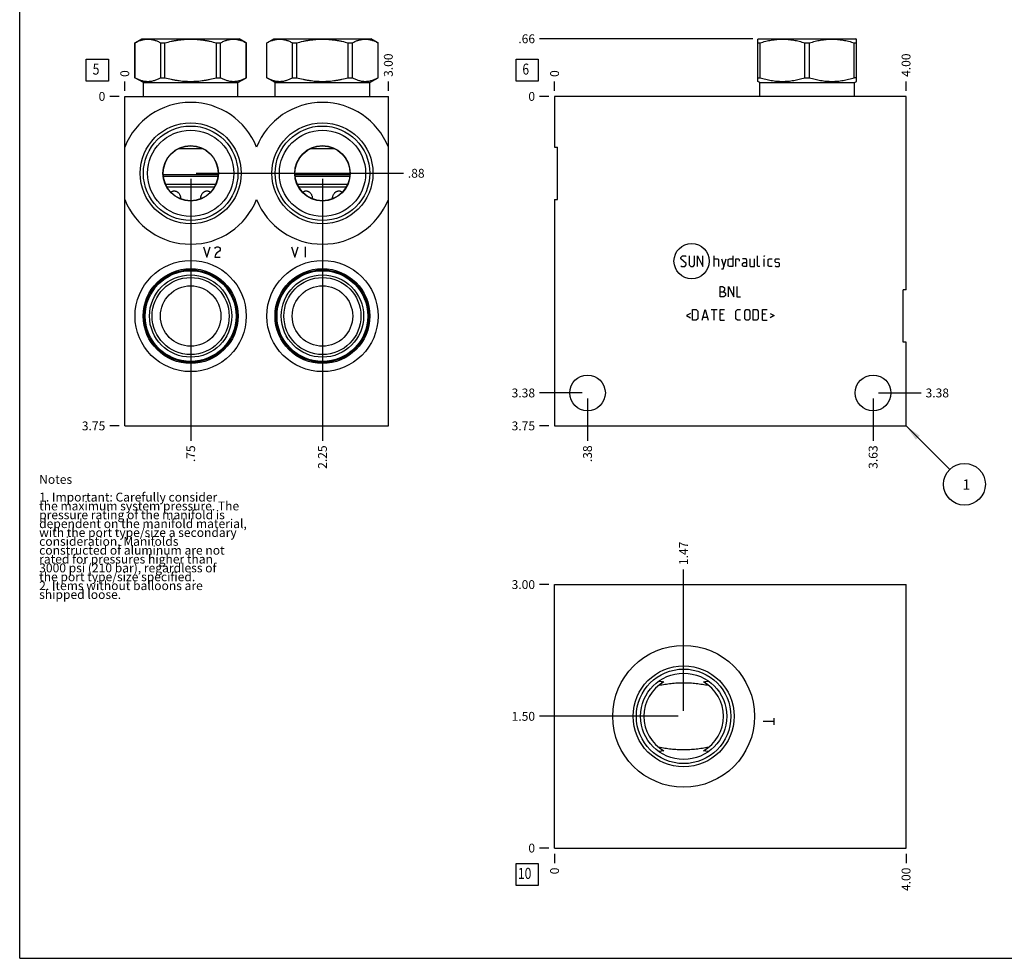
# Model space of a CAD drawing. Units: inches. Extents: x 0.3 to 21.7, y 0.3 to 16.7.
# Drawn here: x 0.3 to 11.4, y 0.3 to 10.9 of the extents above; entities that cross this region are included whole.
import ezdxf

# ---------------------------------------------------------------- set-up
doc = ezdxf.new("R2010")
doc.units = ezdxf.units.IN
doc.header["$LTSCALE"] = 1.21
doc.header["$MEASUREMENT"] = 0
doc.layers.get('0').update_dxf_attribs({"linetype": 'CONTINUOUS'})
doc.styles.get("Standard").update_dxf_attribs({"font": 'txt', "width": 0.8})
doc.dimstyles.new('DIMSTYLE_1', dxfattribs={"dimtxt": 0.1, "dimasz": 0.1875, "dimexe": 0.125, "dimexo": 0.0625, "dimgap": 0.025, "dimtad": 0, "dimtih": 1, "dimtoh": 1, "dimlfac": 1.007899, "dimzin": 4, "dimdsep": 46, "dimtxsty": 'STANDARD', "dimblk": '_FILLED', "dimblk1": '_FILLED', "dimblk2": '_FILLED', "dimcen": 0.09, "dimadec": 0, "dimazin": 0, "dimtfac": 1, "dimtofl": 0, "dimtmove": 0, "dimatfit": 3, "dimldrblk": '_FILLED', "dimfxl": 1, "dimtolj": 1, "dimtzin": 4, "dimarcsym": 0})
doc.dimstyles.new('DIMSTYLE_2', dxfattribs={"dimtxt": 0.1, "dimasz": 0.1875, "dimexe": 0.125, "dimexo": 0.0625, "dimgap": 0.025, "dimtad": 0, "dimtih": 1, "dimtoh": 1, "dimdec": 0, "dimlfac": 1.007899, "dimzin": 4, "dimdsep": 46, "dimtxsty": 'STANDARD', "dimblk": '_FILLED', "dimblk1": '_FILLED', "dimblk2": '_FILLED', "dimcen": 0.09, "dimadec": 0, "dimazin": 0, "dimtfac": 1, "dimtdec": 0, "dimtofl": 0, "dimtmove": 0, "dimatfit": 3, "dimldrblk": '_FILLED', "dimfxl": 1, "dimtolj": 1, "dimtzin": 4, "dimarcsym": 0})
doc.dimstyles.get("Standard").update_dxf_attribs({"dimtxt": 0.1, "dimasz": 0.1875, "dimexe": 0.125, "dimexo": 0.0625, "dimgap": 0.09, "dimtad": 0, "dimtih": 1, "dimtoh": 1, "dimdec": 3, "dimzin": 4, "dimdsep": 46, "dimtxsty": 'STANDARD', "dimblk": '_FILLED', "dimblk1": '_FILLED', "dimblk2": '_FILLED', "dimcen": 0.09, "dimadec": 0, "dimazin": 0, "dimtp": 0.001, "dimtm": 0.001, "dimtfac": 1, "dimtdec": 3, "dimtofl": 0, "dimtmove": 0, "dimatfit": 3, "dimldrblk": '_FILLED', "dimfxl": 1, "dimtolj": 1, "dimtzin": 4, "dimarcsym": 0})

# ---------------------------------------------------------------- blocks, each defined once
blk = doc.blocks.new('*D0')
at = {"color": 2, "linetype": 'CONTINUOUS'}
blk.add_line((10.31, 10.097), (10.31, 10.205), dxfattribs=at)
at = {"color": 2, "linetype": 'CONTINUOUS', "insert": (10.26, 10.255), "char_height": 0.1, "width": 0.32, "attachment_point": 1, "rotation": 90, "line_spacing_factor": 0.9}
blk.add_mtext('4.00', dxfattribs=at)
blk = doc.blocks.new('_FILLED')
at = {"color": 0, "linetype": 'BYBLOCK'}
blk.add_solid([(0, 0), (-1, 0.167), (-1, -0.167)], dxfattribs=at)
blk = doc.blocks.new('*D1')
at = {"color": 2, "linetype": 'CONTINUOUS'}
blk.add_line((6.341, 10.097), (6.341, 10.205), dxfattribs=at)
at = {"color": 2, "linetype": 'CONTINUOUS', "insert": (6.291, 10.255), "char_height": 0.1, "width": 0.08, "attachment_point": 1, "rotation": 90, "line_spacing_factor": 0.9}
blk.add_mtext('0', dxfattribs=at)
blk = doc.blocks.new('*D2')
at = {"color": 2, "linetype": 'CONTINUOUS'}
blk.add_line((6.278, 6.314), (6.171, 6.314), dxfattribs=at)
at = {"color": 2, "linetype": 'CONTINUOUS', "insert": (6.121, 6.364), "char_height": 0.1, "width": 0.32, "attachment_point": 3, "line_spacing_factor": 0.9}
blk.add_mtext('3.75', dxfattribs=at)
blk = doc.blocks.new('*D3')
at = {"color": 2, "linetype": 'CONTINUOUS'}
blk.add_line((6.278, 10.035), (6.171, 10.035), dxfattribs=at)
at = {"color": 2, "linetype": 'CONTINUOUS', "insert": (6.121, 10.085), "char_height": 0.1, "width": 0.08, "attachment_point": 3, "line_spacing_factor": 0.9}
blk.add_mtext('0', dxfattribs=at)
blk = doc.blocks.new('*D4')
at = {"color": 2, "linetype": 'CONTINUOUS'}
blk.add_line((6.713, 6.624), (6.713, 6.144), dxfattribs=at)
at = {"color": 2, "linetype": 'CONTINUOUS', "insert": (6.663, 6.094), "char_height": 0.1, "width": 0.24, "attachment_point": 3, "rotation": 90, "line_spacing_factor": 0.9}
blk.add_mtext('.38', dxfattribs=at)
blk = doc.blocks.new('*D5')
at = {"color": 2, "linetype": 'CONTINUOUS'}
blk.add_line((6.651, 6.686), (6.171, 6.686), dxfattribs=at)
at = {"color": 2, "linetype": 'CONTINUOUS', "insert": (6.121, 6.736), "char_height": 0.1, "width": 0.32, "attachment_point": 3, "line_spacing_factor": 0.9}
blk.add_mtext('3.38', dxfattribs=at)
blk = doc.blocks.new('*D6')
at = {"color": 2, "linetype": 'CONTINUOUS'}
blk.add_line((9.938, 6.624), (9.938, 6.144), dxfattribs=at)
at = {"color": 2, "linetype": 'CONTINUOUS', "insert": (9.888, 6.094), "char_height": 0.1, "width": 0.32, "attachment_point": 3, "rotation": 90, "line_spacing_factor": 0.9}
blk.add_mtext('3.63', dxfattribs=at)
blk = doc.blocks.new('*D7')
at = {"color": 2, "linetype": 'CONTINUOUS'}
blk.add_line((10, 6.686), (10.48, 6.686), dxfattribs=at)
at = {"color": 2, "linetype": 'CONTINUOUS', "insert": (10.53, 6.736), "char_height": 0.1, "width": 0.32, "attachment_point": 1, "line_spacing_factor": 0.9}
blk.add_mtext('3.38', dxfattribs=at)
blk = doc.blocks.new('*D20')
at = {"color": 2, "linetype": 'CONTINUOUS'}
blk.add_line((4.464, 10.097), (4.464, 10.205), dxfattribs=at)
at = {"color": 2, "linetype": 'CONTINUOUS', "insert": (4.414, 10.255), "char_height": 0.1, "width": 0.32, "attachment_point": 1, "rotation": 90, "line_spacing_factor": 0.9}
blk.add_mtext('3.00', dxfattribs=at)
blk = doc.blocks.new('*D21')
at = {"color": 2, "linetype": 'CONTINUOUS'}
blk.add_line((1.488, 10.097), (1.488, 10.205), dxfattribs=at)
at = {"color": 2, "linetype": 'CONTINUOUS', "insert": (1.438, 10.255), "char_height": 0.1, "width": 0.08, "attachment_point": 1, "rotation": 90, "line_spacing_factor": 0.9}
blk.add_mtext('0', dxfattribs=at)
blk = doc.blocks.new('*D22')
at = {"color": 2, "linetype": 'CONTINUOUS'}
blk.add_line((1.425, 6.314), (1.318, 6.314), dxfattribs=at)
at = {"color": 2, "linetype": 'CONTINUOUS', "insert": (1.268, 6.364), "char_height": 0.1, "width": 0.32, "attachment_point": 3, "line_spacing_factor": 0.9}
blk.add_mtext('3.75', dxfattribs=at)
blk = doc.blocks.new('*D23')
at = {"color": 2, "linetype": 'CONTINUOUS'}
blk.add_line((1.425, 10.035), (1.318, 10.035), dxfattribs=at)
at = {"color": 2, "linetype": 'CONTINUOUS', "insert": (1.268, 10.085), "char_height": 0.1, "width": 0.08, "attachment_point": 3, "line_spacing_factor": 0.9}
blk.add_mtext('0', dxfattribs=at)
blk = doc.blocks.new('*D24')
at = {"color": 2, "linetype": 'CONTINUOUS'}
blk.add_line((2.232, 9.104), (2.232, 6.144), dxfattribs=at)
at = {"color": 2, "linetype": 'CONTINUOUS', "insert": (2.182, 6.094), "char_height": 0.1, "width": 0.24, "attachment_point": 3, "rotation": 90, "line_spacing_factor": 0.9}
blk.add_mtext('.75', dxfattribs=at)
blk = doc.blocks.new('*D25')
at = {"color": 2, "linetype": 'CONTINUOUS'}
blk.add_line((2.294, 9.167), (4.634, 9.167), dxfattribs=at)
at = {"color": 2, "linetype": 'CONTINUOUS', "insert": (4.684, 9.217), "char_height": 0.1, "width": 0.24, "attachment_point": 1, "line_spacing_factor": 0.9}
blk.add_mtext('.88', dxfattribs=at)
blk = doc.blocks.new('*D26')
at = {"color": 2, "linetype": 'CONTINUOUS'}
blk.add_line((3.72, 9.104), (3.72, 6.144), dxfattribs=at)
at = {"color": 2, "linetype": 'CONTINUOUS', "insert": (3.67, 6.094), "char_height": 0.1, "width": 0.32, "attachment_point": 3, "rotation": 90, "line_spacing_factor": 0.9}
blk.add_mtext('2.25', dxfattribs=at)
blk = doc.blocks.new('*D27')
at = {"color": 2, "linetype": 'CONTINUOUS'}
blk.add_line((3.783, 9.167), (4.634, 9.167), dxfattribs=at)
at = {"color": 2, "linetype": 'CONTINUOUS', "insert": (4.684, 9.217), "char_height": 0.1, "width": 0.24, "attachment_point": 1, "line_spacing_factor": 0.9}
blk.add_mtext('.88', dxfattribs=at)
blk = doc.blocks.new('*D30')
at = {"color": 2, "linetype": 'CONTINUOUS'}
blk.add_line((10.31, 1.483), (10.31, 1.376), dxfattribs=at)
at = {"color": 2, "linetype": 'CONTINUOUS', "insert": (10.26, 1.326), "char_height": 0.1, "width": 0.32, "attachment_point": 3, "rotation": 90, "line_spacing_factor": 0.9}
blk.add_mtext('4.00', dxfattribs=at)
blk = doc.blocks.new('*D31')
at = {"color": 2, "linetype": 'CONTINUOUS'}
blk.add_line((6.341, 1.483), (6.341, 1.376), dxfattribs=at)
at = {"color": 2, "linetype": 'CONTINUOUS', "insert": (6.291, 1.326), "char_height": 0.1, "width": 0.08, "attachment_point": 3, "rotation": 90, "line_spacing_factor": 0.9}
blk.add_mtext('0', dxfattribs=at)
blk = doc.blocks.new('*D32')
at = {"color": 2, "linetype": 'CONTINUOUS'}
blk.add_line((6.278, 4.522), (6.171, 4.522), dxfattribs=at)
at = {"color": 2, "linetype": 'CONTINUOUS', "insert": (6.121, 4.572), "char_height": 0.1, "width": 0.32, "attachment_point": 3, "line_spacing_factor": 0.9}
blk.add_mtext('3.00', dxfattribs=at)
blk = doc.blocks.new('*D33')
at = {"color": 2, "linetype": 'CONTINUOUS'}
blk.add_line((6.278, 1.546), (6.171, 1.546), dxfattribs=at)
at = {"color": 2, "linetype": 'CONTINUOUS', "insert": (6.121, 1.596), "char_height": 0.1, "width": 0.08, "attachment_point": 3, "line_spacing_factor": 0.9}
blk.add_mtext('0', dxfattribs=at)
blk = doc.blocks.new('*D34')
at = {"color": 2, "linetype": 'CONTINUOUS'}
blk.add_line((7.798, 3.097), (7.798, 4.692), dxfattribs=at)
at = {"color": 2, "linetype": 'CONTINUOUS', "insert": (7.748, 4.742), "char_height": 0.1, "width": 0.32, "attachment_point": 1, "rotation": 90, "line_spacing_factor": 0.9}
blk.add_mtext('1.47', dxfattribs=at)
blk = doc.blocks.new('*D35')
at = {"color": 2, "linetype": 'CONTINUOUS'}
blk.add_line((7.736, 3.034), (6.171, 3.034), dxfattribs=at)
at = {"color": 2, "linetype": 'CONTINUOUS', "insert": (6.121, 3.084), "char_height": 0.1, "width": 0.32, "attachment_point": 3, "line_spacing_factor": 0.9}
blk.add_mtext('1.50', dxfattribs=at)
blk = doc.blocks.new('*D36')
at = {"color": 2, "linetype": 'CONTINUOUS'}
blk.add_line((8.58, 10.686), (6.171, 10.686), dxfattribs=at)
at = {"color": 2, "linetype": 'CONTINUOUS', "insert": (6.121, 10.736), "char_height": 0.1, "width": 0.24, "attachment_point": 3, "line_spacing_factor": 0.9}
blk.add_mtext('.66', dxfattribs=at)
blk = doc.blocks.new('SUN_FACENUMBER_BL1', base_point=(6.031, 10.331))
at = {"color": 2, "linetype": 'CONTINUOUS'}
for p, q in [((5.906, 10.456), (6.156, 10.456)), ((5.906, 10.206), (5.906, 10.456)), ((6.156, 10.456), (6.156, 10.206)), ((6.156, 10.206), (5.906, 10.206))]:
    blk.add_line(p, q, dxfattribs=at)
at = {"color": 2, "linetype": 'CONTINUOUS', "width": 0.8}
blk.add_text('6', height=0.125, dxfattribs=at).set_placement((5.978, 10.281))
blk = doc.blocks.new('SUN_NBOMBALLOON_BL2', base_point=(10.97, 5.654))
at = {"color": 2, "linetype": 'CONTINUOUS'}
blk.add_circle((10.97, 5.654), 0.236, dxfattribs=at)
at = {"color": 2, "linetype": 'CONTINUOUS', "insert": (10.948, 5.709), "char_height": 0.115, "width": 0.092, "attachment_point": 1, "line_spacing_factor": 0.9}
blk.add_mtext('1', dxfattribs=at)
blk = doc.blocks.new('SUN_FACENUMBER_BL7', base_point=(1.177, 10.331))
at = {"color": 2, "linetype": 'CONTINUOUS'}
for p, q in [((1.052, 10.456), (1.302, 10.456)), ((1.052, 10.206), (1.052, 10.456)), ((1.302, 10.456), (1.302, 10.206)), ((1.302, 10.206), (1.052, 10.206))]:
    blk.add_line(p, q, dxfattribs=at)
at = {"color": 2, "linetype": 'CONTINUOUS', "width": 0.8}
blk.add_text('5', height=0.125, dxfattribs=at).set_placement((1.125, 10.281))
blk = doc.blocks.new('SUN_FACENUMBER_BL10', base_point=(6.031, 1.248))
at = {"color": 2, "linetype": 'CONTINUOUS'}
for p, q in [((5.906, 1.373), (6.156, 1.373)), ((5.906, 1.123), (5.906, 1.373)), ((6.156, 1.373), (6.156, 1.123)), ((6.156, 1.123), (5.906, 1.123))]:
    blk.add_line(p, q, dxfattribs=at)
at = {"color": 2, "linetype": 'CONTINUOUS', "width": 0.8}
blk.add_text('10', height=0.125, dxfattribs=at).set_placement((5.928, 1.198))

msp = doc.modelspace()

# ---------------------------------------------------------------- linework, layer by layer
at = {"color": 7, "linetype": 'CONTINUOUS'}
for p, q in [((0.3013, 0.3013), (0.3013, 16.6988)), ((1.6028, 10.6405), (1.6812, 10.6857)), ((1.6812, 10.6857), (2.7825, 10.6857)), ((2.8608, 10.6405), (2.7825, 10.6857)), ((3.091, 10.6405), (3.1694, 10.6857)), ((3.1694, 10.6857), (4.2707, 10.6857)), ((4.3491, 10.6405), (4.2707, 10.6857)), ((8.6348, 10.6811), (8.6428, 10.6857)), ((8.6354, 10.2047), (8.6354, 10.6814)), ((8.6428, 10.6857), (9.7441, 10.6857)), ((9.7521, 10.6811), (9.7441, 10.6857)), ((9.7515, 10.2047), (9.7515, 10.6814)), ((1.6028, 10.2456), (1.6028, 10.6405)), ((1.6028, 10.6405), (1.6034, 10.6405)), ((1.6034, 10.2456), (1.6034, 10.6405)), ((1.8936, 10.2456), (1.8936, 10.6405)), ((1.8936, 10.6405), (1.9416, 10.6405)), ((1.9416, 10.2456), (1.9416, 10.6405)), ((2.522, 10.2456), (2.522, 10.6405)), ((2.522, 10.6405), (2.57, 10.6405)), ((2.57, 10.2456), (2.57, 10.6405)), ((2.8602, 10.2456), (2.8602, 10.6405)), ((2.8602, 10.6405), (2.8608, 10.6405)), ((2.8608, 10.2456), (2.8608, 10.6405)), ((3.091, 10.2456), (3.091, 10.6405)), ((3.091, 10.6405), (3.0916, 10.6405)), ((3.0916, 10.2456), (3.0916, 10.6405)), ((3.3819, 10.2456), (3.3819, 10.6405)), ((3.3819, 10.6405), (3.4298, 10.6405)), ((3.4298, 10.2456), (3.4298, 10.6405)), ((4.0103, 10.2456), (4.0103, 10.6405)), ((4.0103, 10.6405), (4.0583, 10.6405)), ((4.0583, 10.2456), (4.0583, 10.6405)), ((4.3485, 10.2456), (4.3485, 10.6405)), ((4.3485, 10.6405), (4.3491, 10.6405)), ((4.3491, 10.2456), (4.3491, 10.6405)), ((8.6354, 10.6405), (8.6631, 10.6405)), ((8.6631, 10.2456), (8.6631, 10.6405)), ((9.1658, 10.2456), (9.1658, 10.6405)), ((9.1658, 10.6405), (9.2211, 10.6405)), ((9.2211, 10.2456), (9.2211, 10.6405)), ((9.7238, 10.2456), (9.7238, 10.6405)), ((9.7238, 10.6405), (9.7515, 10.6405)), ((1.698, 10.1906), (1.6028, 10.2456)), ((1.6028, 10.2456), (1.6034, 10.2456)), ((1.8936, 10.2456), (1.9416, 10.2456)), ((2.522, 10.2456), (2.57, 10.2456)), ((2.7656, 10.1906), (2.8608, 10.2456)), ((2.8602, 10.2456), (2.8608, 10.2456)), ((3.1863, 10.1906), (3.091, 10.2456)), ((3.091, 10.2456), (3.0916, 10.2456)), ((3.3819, 10.2456), (3.4298, 10.2456)), ((4.0103, 10.2456), (4.0583, 10.2456)), ((4.2538, 10.1906), (4.3491, 10.2456)), ((4.3485, 10.2456), (4.3491, 10.2456)), ((8.6354, 10.2456), (8.6631, 10.2456)), ((9.1658, 10.2456), (9.2211, 10.2456)), ((9.7515, 10.2456), (9.7238, 10.2456)), ((1.698, 10.0349), (1.698, 10.1906)), ((1.698, 10.1906), (2.7656, 10.1906)), ((2.7656, 10.0349), (2.7656, 10.1906)), ((3.1863, 10.0349), (3.1863, 10.1906)), ((3.1863, 10.1906), (4.2538, 10.1906)), ((4.2538, 10.0349), (4.2538, 10.1906)), ((8.6597, 10.1906), (8.6348, 10.205)), ((8.6597, 10.0349), (8.6597, 10.1906)), ((8.6597, 10.1906), (9.7272, 10.1906)), ((9.7272, 10.1906), (9.7521, 10.205)), ((9.7272, 10.0349), (9.7272, 10.1906)), ((1.4877, 6.3143), (1.4877, 10.0349)), ((1.4877, 10.0349), (4.4642, 10.0349)), ((4.4642, 6.3143), (4.4642, 10.0349)), ((6.341, 10.0349), (6.341, 9.4623)), ((10.3096, 10.0349), (6.341, 10.0349)), ((10.3096, 7.85), (10.3096, 10.0349)), ((6.341, 9.4623), (6.3727, 9.4623)), ((6.3727, 8.8712), (6.3727, 9.4623)), ((2.0964, 9.4455), (2.3673, 9.4455)), ((3.5846, 9.4455), (3.8555, 9.4455)), ((1.9222, 9.1519), (2.5414, 9.1519)), ((1.9234, 9.136), (2.5402, 9.136)), ((1.9235, 9.135), (2.5401, 9.135)), ((3.4105, 9.1519), (4.0296, 9.1519)), ((3.4117, 9.136), (4.0284, 9.136)), ((3.4118, 9.135), (4.0283, 9.135)), ((1.9472, 9.0437), (2.5164, 9.0437)), ((1.9633, 9.012), (2.5003, 9.012)), ((3.4356, 9.0437), (4.0045, 9.0437)), ((3.4516, 9.012), (3.9886, 9.012)), ((6.341, 8.8712), (6.341, 6.3143)), ((6.341, 8.8712), (6.3727, 8.8712)), ((10.3096, 7.85), (10.2779, 7.85)), ((10.2779, 7.2589), (10.2779, 7.85)), ((10.3096, 7.2589), (10.2779, 7.2589)), ((10.3096, 6.3143), (10.3096, 7.2589)), ((1.4877, 6.3143), (4.4642, 6.3143)), ((6.341, 6.3143), (10.3096, 6.3143)), ((6.341, 1.5459), (6.341, 4.5224)), ((6.341, 4.5224), (10.3096, 4.5224)), ((10.3096, 1.5459), (10.3096, 4.5224)), ((7.5178, 3.3852), (7.5181, 3.3852)), ((7.5188, 3.4324), (7.5191, 3.4324)), ((8.0779, 3.4324), (8.0782, 3.4324)), ((8.0789, 3.3852), (8.0792, 3.3852)), ((7.5181, 2.6831), (7.5178, 2.6832)), ((8.0792, 2.6832), (8.0789, 2.6831)), ((7.5191, 2.636), (7.5188, 2.6359)), ((8.0782, 2.6359), (8.0779, 2.636)), ((6.341, 1.5459), (10.3096, 1.5459)), ((0.3013, 0.3013), (21.6988, 0.3013))]:
    msp.add_line(p, q, dxfattribs=at)
at = {"color": 4, "linetype": 'CONTINUOUS'}
for p, q in [((2.3782, 8.3373), (2.4154, 8.2182)), ((2.4154, 8.2182), (2.4526, 8.3373)), ((2.5047, 8.3174), (2.5121, 8.3274)), ((2.5121, 8.248), (2.5047, 8.2182)), ((2.5121, 8.3274), (2.527, 8.3373)), ((2.527, 8.2678), (2.5121, 8.248)), ((2.527, 8.3373), (2.5419, 8.3373)), ((2.5567, 8.2877), (2.527, 8.2678)), ((2.5419, 8.3373), (2.5567, 8.3274)), ((2.5567, 8.3274), (2.5642, 8.3174)), ((2.5642, 8.2976), (2.5567, 8.2877)), ((2.5642, 8.3174), (2.5642, 8.2976)), ((3.3703, 8.3373), (3.4075, 8.2182)), ((3.4075, 8.2182), (3.4447, 8.3373)), ((3.5266, 8.3373), (3.5266, 8.2182)), ((7.7683, 8.2171), (7.7853, 8.2341)), ((7.7853, 8.2341), (7.8193, 8.2341)), ((7.8193, 8.2341), (7.8278, 8.2256)), ((7.8618, 8.2341), (7.8618, 8.132)), ((7.9214, 8.132), (7.9214, 8.2341)), ((7.9554, 8.115), (7.9554, 8.2341)), ((7.9554, 8.2341), (8.0149, 8.115)), ((8.0149, 8.115), (8.0149, 8.2341)), ((8.1425, 8.115), (8.1425, 8.2341)), ((8.3522, 8.2341), (8.3522, 8.115)), ((8.6329, 8.1235), (8.6329, 8.2341)), ((8.7094, 8.2341), (8.7123, 8.2341)), ((8.7094, 8.2256), (8.7094, 8.2341)), ((8.7123, 8.2341), (8.7094, 8.2256)), ((2.5047, 8.2182), (2.5642, 8.2182)), ((7.7683, 8.2001), (7.7683, 8.2171)), ((7.8278, 8.1491), (7.7683, 8.2001)), ((7.7683, 8.1235), (7.7768, 8.115)), ((7.8108, 8.115), (7.8278, 8.132)), ((7.8278, 8.132), (7.8278, 8.1491)), ((7.8618, 8.132), (7.8788, 8.115)), ((7.9044, 8.115), (7.9214, 8.132)), ((8.1425, 8.2001), (8.185, 8.2001)), ((8.185, 8.2001), (8.1935, 8.1916)), ((8.1935, 8.1916), (8.1935, 8.115)), ((8.2275, 8.2001), (8.253, 8.115)), ((8.2445, 8.0867), (8.2785, 8.2001)), ((8.3012, 8.1916), (8.3182, 8.2001)), ((8.3012, 8.1235), (8.3012, 8.1916)), ((8.3182, 8.115), (8.3012, 8.1235)), ((8.3182, 8.2001), (8.3522, 8.2001)), ((8.3863, 8.2001), (8.4203, 8.2001)), ((8.3863, 8.115), (8.3863, 8.2001)), ((8.4203, 8.2001), (8.4259, 8.1916)), ((8.4259, 8.1916), (8.4259, 8.1746)), ((8.5053, 8.2001), (8.4628, 8.2001)), ((8.4628, 8.1491), (8.4798, 8.1576)), ((8.4628, 8.1235), (8.4628, 8.1491)), ((8.4798, 8.115), (8.4628, 8.1235)), ((8.4798, 8.1576), (8.5138, 8.1576)), ((8.5138, 8.1831), (8.5053, 8.2001)), ((8.5138, 8.115), (8.5138, 8.1831)), ((8.5478, 8.2001), (8.5478, 8.1235)), ((8.5478, 8.1235), (8.5563, 8.115)), ((8.5989, 8.115), (8.5989, 8.2001)), ((8.6414, 8.115), (8.6329, 8.1235)), ((8.7094, 8.115), (8.7094, 8.2001)), ((8.7548, 8.1916), (8.7633, 8.2001)), ((8.7548, 8.1235), (8.7548, 8.1916)), ((8.7633, 8.115), (8.7548, 8.1235)), ((8.7633, 8.2001), (8.7973, 8.2001)), ((8.8313, 8.1916), (8.8398, 8.2001)), ((8.8313, 8.1661), (8.8313, 8.1916)), ((8.8398, 8.1604), (8.8313, 8.1661)), ((8.8313, 8.1235), (8.8398, 8.115)), ((8.8398, 8.2001), (8.8738, 8.2001)), ((8.8738, 8.1547), (8.8398, 8.1604)), ((8.8738, 8.2001), (8.8823, 8.1916)), ((8.8823, 8.1491), (8.8738, 8.1547)), ((8.8738, 8.115), (8.8823, 8.1235)), ((8.8823, 8.1235), (8.8823, 8.1491)), ((7.7768, 8.115), (7.8108, 8.115)), ((7.8788, 8.115), (7.9044, 8.115)), ((8.2275, 8.0867), (8.2445, 8.0867)), ((8.3522, 8.115), (8.3182, 8.115)), ((8.5138, 8.115), (8.4798, 8.115)), ((8.5563, 8.115), (8.5989, 8.115)), ((8.6584, 8.115), (8.6414, 8.115)), ((8.7973, 8.115), (8.7633, 8.115)), ((8.8398, 8.115), (8.8738, 8.115)), ((8.2105, 7.8888), (8.236, 7.8888)), ((8.2105, 7.7698), (8.2105, 7.8888)), ((8.2105, 7.8293), (8.253, 7.8293)), ((8.236, 7.8888), (8.2445, 7.886)), ((8.2445, 7.886), (8.2615, 7.8718)), ((8.2615, 7.8463), (8.2445, 7.8293)), ((8.253, 7.8293), (8.27, 7.8123)), ((8.27, 7.7868), (8.253, 7.7698)), ((8.2615, 7.8718), (8.2615, 7.8463)), ((8.27, 7.8123), (8.27, 7.7868)), ((8.3041, 7.8888), (8.3636, 7.7698)), ((8.3041, 7.7698), (8.3041, 7.8888)), ((8.3636, 7.7698), (8.3636, 7.8888)), ((8.3976, 7.8888), (8.3976, 7.7698)), ((8.253, 7.7698), (8.2105, 7.7698)), ((8.3976, 7.7698), (8.4401, 7.7698)), ((7.876, 7.5815), (7.8306, 7.5589)), ((7.8987, 7.6269), (7.9412, 7.6269)), ((7.8987, 7.5078), (7.8987, 7.6269)), ((7.9412, 7.6269), (7.9582, 7.6099)), ((7.9582, 7.6099), (7.9582, 7.5248)), ((8.0064, 7.5078), (8.0404, 7.6269)), ((8.0404, 7.6269), (8.0744, 7.5078)), ((8.1085, 7.6269), (8.1765, 7.6269)), ((8.1425, 7.5078), (8.1425, 7.6269)), ((8.2105, 7.6269), (8.2615, 7.6269)), ((8.2105, 7.5078), (8.2105, 7.6269)), ((8.2445, 7.5759), (8.2105, 7.5759)), ((8.3891, 7.6099), (8.4061, 7.6269)), ((8.3891, 7.5248), (8.3891, 7.6099)), ((8.4061, 7.6269), (8.4401, 7.6269)), ((8.4883, 7.6099), (8.5053, 7.6269)), ((8.4883, 7.5248), (8.4883, 7.6099)), ((8.5053, 7.6269), (8.5308, 7.6269)), ((8.5308, 7.6269), (8.5478, 7.6099)), ((8.5478, 7.6099), (8.5478, 7.5248)), ((8.5819, 7.6269), (8.6244, 7.6269)), ((8.5819, 7.5078), (8.5819, 7.6269)), ((8.6244, 7.6269), (8.6414, 7.6099)), ((8.6414, 7.6099), (8.6414, 7.5248)), ((8.6896, 7.6269), (8.7406, 7.6269)), ((8.6896, 7.5078), (8.6896, 7.6269)), ((8.7236, 7.5759), (8.6896, 7.5759)), ((8.7746, 7.5815), (8.82, 7.5589)), ((7.8306, 7.5589), (7.876, 7.5362)), ((7.9412, 7.5078), (7.8987, 7.5078)), ((7.9582, 7.5248), (7.9412, 7.5078)), ((8.0177, 7.5419), (8.0631, 7.5419)), ((8.2105, 7.5078), (8.2615, 7.5078)), ((8.4061, 7.5078), (8.3891, 7.5248)), ((8.4401, 7.5078), (8.4061, 7.5078)), ((8.5053, 7.5078), (8.4883, 7.5248)), ((8.5308, 7.5078), (8.5053, 7.5078)), ((8.5478, 7.5248), (8.5308, 7.5078)), ((8.6244, 7.5078), (8.5819, 7.5078)), ((8.6414, 7.5248), (8.6244, 7.5078)), ((8.6896, 7.5078), (8.7406, 7.5078)), ((8.82, 7.5589), (8.7746, 7.5362)), ((8.8164, 3.0118), (8.8164, 2.9374)), ((8.8164, 2.9746), (8.6974, 2.9746))]:
    msp.add_line(p, q, dxfattribs=at)
at = {"color": 7, "linetype": 'CONTINUOUS'}
for centre, radius in [((2.2318, 9.1667), 0.5705), ((2.2318, 9.1667), 0.5338), ((3.7201, 9.1667), 0.5705), ((3.7201, 9.1667), 0.5338), ((2.2318, 9.1667), 0.4867), ((3.7201, 9.1667), 0.4867), ((2.2318, 9.1667), 0.3132), ((2.2318, 9.1667), 0.3101), ((3.7201, 9.1667), 0.3132), ((3.7201, 9.1667), 0.3101), ((2.2318, 7.5545), 0.628), ((3.7201, 7.5545), 0.628), ((2.2318, 7.5545), 0.5358), ((2.2318, 7.5545), 0.5229), ((2.2318, 7.5545), 0.5125), ((2.2318, 7.5545), 0.4648), ((3.7201, 7.5545), 0.5358), ((3.7201, 7.5545), 0.5229), ((3.7201, 7.5545), 0.5125), ((3.7201, 7.5545), 0.4648), ((2.2318, 7.5545), 0.4351), ((2.2318, 7.5545), 0.3413), ((3.7201, 7.5545), 0.4351), ((3.7201, 7.5545), 0.3413), ((6.713, 6.6863), 0.2014), ((9.9376, 6.6863), 0.2014), ((7.7985, 3.0342), 0.8007), ((7.7985, 3.0342), 0.5705), ((7.7985, 3.0342), 0.5338), ((7.7985, 3.0342), 0.4867)]:
    msp.add_circle(centre, radius, dxfattribs=at)
at = {"color": 4, "linetype": 'CONTINUOUS'}
msp.add_circle((7.8884, 8.1746), 0.1988, dxfattribs=at)
at = {"color": 7, "linetype": 'CONTINUOUS'}
for centre, radius, start, end in [((2.2318, 9.1667), 0.8007, 21.66348, 158.33652), ((3.7201, 9.1667), 0.8007, 21.66348, 158.33652), ((2.2318, 9.1667), 0.8007, 201.66348, 338.33652), ((3.7201, 9.1667), 0.8007, 201.66348, 338.33652), ((7.7985, 3.0342), 0.4494, 119.9185, 240.0815), ((7.8333, 5.2585), 1.853, 260.23669, 261.96549), ((7.7637, 5.2585), 1.853, 278.03451, 279.76331), ((7.7985, 3.0342), 0.4494, 299.9185, 60.0815), ((7.8333, 0.8098), 1.853, 98.03451, 99.76331), ((7.7637, 0.8098), 1.853, 80.23669, 81.96549)]:
    msp.add_arc(centre, radius, start, end, dxfattribs=at)
for points, knots in [([(1.6034, 10.6405), (1.6093, 10.6436), (1.621, 10.6496), (1.639, 10.6577), (1.657, 10.6648), (1.6751, 10.6707), (1.6934, 10.6754), (1.7117, 10.6789), (1.7271, 10.6806), (1.7393, 10.6813), (1.7485, 10.6815), (1.7577, 10.6813), (1.77, 10.6806), (1.7853, 10.6789), (1.8036, 10.6754), (1.8219, 10.6707), (1.84, 10.6648), (1.858, 10.6577), (1.876, 10.6496), (1.8877, 10.6436), (1.8936, 10.6405)], [0, 0, 0, 0, 0.0655255, 0.1300532, 0.1935942, 0.2562018, 0.3179738, 0.3790583, 0.4396519, 0.4698422, 0.5, 0.5301578, 0.5603481, 0.6209417, 0.6820262, 0.7437982, 0.8064058, 0.8699468, 0.9344745, 1, 1, 1, 1]), ([(1.9416, 10.6405), (1.9653, 10.6468), (2.001, 10.6554), (2.0491, 10.6648), (2.0853, 10.6707), (2.1218, 10.6755), (2.1584, 10.6789), (2.1951, 10.681), (2.2318, 10.6817), (2.2686, 10.681), (2.3053, 10.6789), (2.3418, 10.6755), (2.3783, 10.6707), (2.4146, 10.6648), (2.4626, 10.6554), (2.4984, 10.6468), (2.522, 10.6405)], [0, 0, 0, 0, 0.1249908, 0.1874914, 0.2499928, 0.3124943, 0.374996, 0.437498, 0.5, 0.562502, 0.625004, 0.6875057, 0.7500072, 0.8125086, 0.8750092, 1, 1, 1, 1]), ([(2.57, 10.6405), (2.5759, 10.6436), (2.5877, 10.6496), (2.6056, 10.6577), (2.6236, 10.6648), (2.6418, 10.6707), (2.66, 10.6754), (2.6783, 10.6789), (2.6937, 10.6806), (2.7059, 10.6813), (2.7151, 10.6815), (2.7243, 10.6813), (2.7366, 10.6806), (2.7519, 10.6789), (2.7702, 10.6754), (2.7885, 10.6707), (2.8066, 10.6648), (2.8247, 10.6577), (2.8426, 10.6496), (2.8544, 10.6436), (2.8602, 10.6405)], [0, 0, 0, 0, 0.0655255, 0.1300532, 0.1935942, 0.2562018, 0.3179738, 0.3790583, 0.4396519, 0.4698422, 0.5, 0.5301578, 0.5603481, 0.6209417, 0.6820262, 0.7437982, 0.8064058, 0.8699468, 0.9344745, 1, 1, 1, 1]), ([(3.0916, 10.6405), (3.0975, 10.6436), (3.1093, 10.6496), (3.1272, 10.6577), (3.1452, 10.6648), (3.1634, 10.6707), (3.1816, 10.6754), (3.2, 10.6789), (3.2153, 10.6806), (3.2276, 10.6813), (3.2368, 10.6815), (3.2459, 10.6813), (3.2582, 10.6806), (3.2735, 10.6789), (3.2919, 10.6754), (3.3101, 10.6707), (3.3283, 10.6648), (3.3463, 10.6577), (3.3642, 10.6496), (3.376, 10.6436), (3.3819, 10.6405)], [0, 0, 0, 0, 0.0655255, 0.1300532, 0.1935942, 0.2562018, 0.3179738, 0.3790583, 0.4396519, 0.4698422, 0.5, 0.5301578, 0.5603481, 0.6209417, 0.6820262, 0.7437982, 0.8064058, 0.8699468, 0.9344745, 1, 1, 1, 1]), ([(3.4298, 10.6405), (3.4535, 10.6468), (3.4892, 10.6554), (3.5373, 10.6648), (3.5736, 10.6707), (3.61, 10.6755), (3.6466, 10.6789), (3.6833, 10.681), (3.7201, 10.6817), (3.7568, 10.681), (3.7935, 10.6789), (3.8301, 10.6755), (3.8665, 10.6707), (3.9028, 10.6648), (3.9509, 10.6554), (3.9866, 10.6468), (4.0103, 10.6405)], [0, 0, 0, 0, 0.1249908, 0.1874914, 0.2499928, 0.3124943, 0.374996, 0.437498, 0.5, 0.562502, 0.625004, 0.6875057, 0.7500072, 0.8125086, 0.8750092, 1, 1, 1, 1]), ([(4.0583, 10.6405), (4.0641, 10.6436), (4.0759, 10.6496), (4.0938, 10.6577), (4.1119, 10.6648), (4.13, 10.6707), (4.1483, 10.6754), (4.1666, 10.6789), (4.1819, 10.6806), (4.1942, 10.6813), (4.2034, 10.6815), (4.2126, 10.6813), (4.2248, 10.6806), (4.2402, 10.6789), (4.2585, 10.6754), (4.2767, 10.6707), (4.2949, 10.6648), (4.3129, 10.6577), (4.3308, 10.6496), (4.3426, 10.6436), (4.3485, 10.6405)], [0, 0, 0, 0, 0.0655255, 0.1300532, 0.1935942, 0.2562018, 0.3179738, 0.3790583, 0.4396519, 0.4698422, 0.5, 0.5301578, 0.5603481, 0.6209417, 0.6820262, 0.7437982, 0.8064058, 0.8699468, 0.9344745, 1, 1, 1, 1]), ([(8.6631, 10.6405), (8.6835, 10.6468), (8.7145, 10.6554), (8.7561, 10.6648), (8.7875, 10.6707), (8.8191, 10.6755), (8.8508, 10.6789), (8.8826, 10.681), (8.9144, 10.6817), (8.9462, 10.681), (8.978, 10.6789), (9.0097, 10.6755), (9.0413, 10.6707), (9.0727, 10.6648), (9.1144, 10.6554), (9.1453, 10.6468), (9.1658, 10.6405)], [0, 0, 0, 0, 0.1255928, 0.1882156, 0.2507276, 0.3131413, 0.375475, 0.4377522, 0.5, 0.5622478, 0.624525, 0.6868587, 0.7492724, 0.8117844, 0.8744072, 1, 1, 1, 1]), ([(9.2211, 10.6405), (9.2416, 10.6468), (9.2725, 10.6554), (9.3142, 10.6648), (9.3456, 10.6707), (9.3772, 10.6755), (9.4089, 10.6789), (9.4407, 10.681), (9.4725, 10.6817), (9.5043, 10.681), (9.5361, 10.6789), (9.5678, 10.6755), (9.5994, 10.6707), (9.6308, 10.6648), (9.6725, 10.6554), (9.7034, 10.6468), (9.7238, 10.6405)], [0, 0, 0, 0, 0.1255928, 0.1882156, 0.2507276, 0.3131413, 0.375475, 0.4377522, 0.5, 0.5622478, 0.624525, 0.6868587, 0.7492724, 0.8117844, 0.8744072, 1, 1, 1, 1]), ([(1.6034, 10.2456), (1.6093, 10.2425), (1.621, 10.2365), (1.639, 10.2284), (1.657, 10.2214), (1.6751, 10.2154), (1.6934, 10.2107), (1.7117, 10.2072), (1.7271, 10.2055), (1.7393, 10.2048), (1.7485, 10.2046), (1.7577, 10.2048), (1.77, 10.2055), (1.7853, 10.2072), (1.8036, 10.2107), (1.8219, 10.2154), (1.84, 10.2214), (1.858, 10.2284), (1.876, 10.2365), (1.8877, 10.2425), (1.8936, 10.2456)], [0, 0, 0, 0, 0.0655255, 0.1300532, 0.1935942, 0.2562018, 0.3179738, 0.3790583, 0.4396519, 0.4698422, 0.5, 0.5301578, 0.5603481, 0.6209417, 0.6820262, 0.7437982, 0.8064058, 0.8699468, 0.9344745, 1, 1, 1, 1]), ([(1.9416, 10.2456), (1.9653, 10.2393), (2.001, 10.2307), (2.0491, 10.2213), (2.0853, 10.2154), (2.1218, 10.2107), (2.1584, 10.2072), (2.1951, 10.2051), (2.2318, 10.2044), (2.2686, 10.2051), (2.3053, 10.2072), (2.3418, 10.2107), (2.3783, 10.2154), (2.4146, 10.2213), (2.4626, 10.2307), (2.4984, 10.2393), (2.522, 10.2456)], [0, 0, 0, 0, 0.1249908, 0.1874914, 0.2499928, 0.3124943, 0.374996, 0.437498, 0.5, 0.562502, 0.625004, 0.6875057, 0.7500072, 0.8125086, 0.8750092, 1, 1, 1, 1]), ([(2.57, 10.2456), (2.5759, 10.2425), (2.5877, 10.2365), (2.6056, 10.2284), (2.6236, 10.2214), (2.6418, 10.2154), (2.66, 10.2107), (2.6783, 10.2072), (2.6937, 10.2055), (2.7059, 10.2048), (2.7151, 10.2046), (2.7243, 10.2048), (2.7366, 10.2055), (2.7519, 10.2072), (2.7702, 10.2107), (2.7885, 10.2154), (2.8066, 10.2214), (2.8247, 10.2284), (2.8426, 10.2365), (2.8544, 10.2425), (2.8602, 10.2456)], [0, 0, 0, 0, 0.0655255, 0.1300532, 0.1935942, 0.2562018, 0.3179738, 0.3790583, 0.4396519, 0.4698422, 0.5, 0.5301578, 0.5603481, 0.6209417, 0.6820262, 0.7437982, 0.8064058, 0.8699468, 0.9344745, 1, 1, 1, 1]), ([(3.0916, 10.2456), (3.0975, 10.2425), (3.1093, 10.2365), (3.1272, 10.2284), (3.1452, 10.2214), (3.1634, 10.2154), (3.1816, 10.2107), (3.2, 10.2072), (3.2153, 10.2055), (3.2276, 10.2048), (3.2368, 10.2046), (3.2459, 10.2048), (3.2582, 10.2055), (3.2735, 10.2072), (3.2919, 10.2107), (3.3101, 10.2154), (3.3283, 10.2214), (3.3463, 10.2284), (3.3642, 10.2365), (3.376, 10.2425), (3.3819, 10.2456)], [0, 0, 0, 0, 0.0655255, 0.1300532, 0.1935942, 0.2562018, 0.3179738, 0.3790583, 0.4396519, 0.4698422, 0.5, 0.5301578, 0.5603481, 0.6209417, 0.6820262, 0.7437982, 0.8064058, 0.8699468, 0.9344745, 1, 1, 1, 1]), ([(3.4298, 10.2456), (3.4535, 10.2393), (3.4892, 10.2307), (3.5373, 10.2213), (3.5736, 10.2154), (3.61, 10.2107), (3.6466, 10.2072), (3.6833, 10.2051), (3.7201, 10.2044), (3.7568, 10.2051), (3.7935, 10.2072), (3.8301, 10.2107), (3.8665, 10.2154), (3.9028, 10.2213), (3.9509, 10.2307), (3.9866, 10.2393), (4.0103, 10.2456)], [0, 0, 0, 0, 0.1249908, 0.1874914, 0.2499928, 0.3124943, 0.374996, 0.437498, 0.5, 0.562502, 0.625004, 0.6875057, 0.7500072, 0.8125086, 0.8750092, 1, 1, 1, 1]), ([(4.0583, 10.2456), (4.0641, 10.2425), (4.0759, 10.2365), (4.0938, 10.2284), (4.1119, 10.2214), (4.13, 10.2154), (4.1483, 10.2107), (4.1666, 10.2072), (4.1819, 10.2055), (4.1942, 10.2048), (4.2034, 10.2046), (4.2126, 10.2048), (4.2248, 10.2055), (4.2402, 10.2072), (4.2585, 10.2107), (4.2767, 10.2154), (4.2949, 10.2214), (4.3129, 10.2284), (4.3308, 10.2365), (4.3426, 10.2425), (4.3485, 10.2456)], [0, 0, 0, 0, 0.0655255, 0.1300532, 0.1935942, 0.2562018, 0.3179738, 0.3790583, 0.4396519, 0.4698422, 0.5, 0.5301578, 0.5603481, 0.6209417, 0.6820262, 0.7437982, 0.8064058, 0.8699468, 0.9344745, 1, 1, 1, 1]), ([(8.6631, 10.2456), (8.6835, 10.2393), (8.7145, 10.2307), (8.7561, 10.2213), (8.7875, 10.2154), (8.8191, 10.2107), (8.8508, 10.2072), (8.8826, 10.2051), (8.9144, 10.2044), (8.9462, 10.2051), (8.978, 10.2072), (9.0097, 10.2107), (9.0413, 10.2154), (9.0727, 10.2213), (9.1144, 10.2307), (9.1453, 10.2393), (9.1658, 10.2456)], [0, 0, 0, 0, 0.1255928, 0.1882156, 0.2507276, 0.3131413, 0.375475, 0.4377522, 0.5, 0.5622478, 0.624525, 0.6868587, 0.7492724, 0.8117844, 0.8744072, 1, 1, 1, 1]), ([(9.2211, 10.2456), (9.2416, 10.2393), (9.2725, 10.2307), (9.3142, 10.2213), (9.3456, 10.2154), (9.3772, 10.2107), (9.4089, 10.2072), (9.4407, 10.2051), (9.4725, 10.2044), (9.5043, 10.2051), (9.5361, 10.2072), (9.5678, 10.2107), (9.5994, 10.2154), (9.6308, 10.2213), (9.6725, 10.2307), (9.7034, 10.2393), (9.7238, 10.2456)], [0, 0, 0, 0, 0.1255928, 0.1882156, 0.2507276, 0.3131413, 0.375475, 0.4377522, 0.5, 0.5622478, 0.624525, 0.6868587, 0.7492724, 0.8117844, 0.8744072, 1, 1, 1, 1]), ([(2.0083, 8.952), (2.0096, 8.9533), (2.0123, 8.9557), (2.0165, 8.9589), (2.021, 8.9616), (2.0258, 8.9639), (2.0307, 8.9658), (2.0358, 8.9671), (2.041, 8.9679), (2.0445, 8.9681), (2.0463, 8.9681)], [0, 0, 0, 0, 0.1272212, 0.2531195, 0.3779815, 0.5021499, 0.6260335, 0.7500679, 0.874657, 1, 1, 1, 1]), ([(2.0463, 8.9681), (2.0487, 8.9681), (2.0523, 8.9678), (2.057, 8.967), (2.0617, 8.9659), (2.0676, 8.964), (2.0721, 8.9619), (2.0743, 8.9607)], [0, 0, 0, 0, 0.2437805, 0.3672435, 0.4917102, 0.7436833, 1, 1, 1, 1]), ([(2.0743, 8.9607), (2.076, 8.9598), (2.0794, 8.9578), (2.0842, 8.9544), (2.0888, 8.9506), (2.0945, 8.9451), (2.101, 8.9373), (2.1074, 8.9268), (2.1124, 8.9155), (2.1158, 8.9036), (2.1175, 8.8912), (2.1174, 8.8829), (2.1171, 8.8787)], [0, 0, 0, 0, 0.0594318, 0.1195413, 0.1802736, 0.2415672, 0.3654977, 0.4909276, 0.6174303, 0.7446448, 0.8722624, 1, 1, 1, 1]), ([(2.3465, 8.8787), (2.3462, 8.8829), (2.3461, 8.8912), (2.3478, 8.9036), (2.3512, 8.9155), (2.3562, 8.9268), (2.3626, 8.9373), (2.3691, 8.9451), (2.3749, 8.9506), (2.3794, 8.9544), (2.3842, 8.9578), (2.3876, 8.9598), (2.3893, 8.9607)], [0, 0, 0, 0, 0.1277376, 0.2553552, 0.3825697, 0.5090724, 0.6345023, 0.7584328, 0.8197264, 0.8804587, 0.9405682, 1, 1, 1, 1]), ([(2.3893, 8.9607), (2.3915, 8.9619), (2.396, 8.964), (2.4019, 8.9659), (2.4066, 8.967), (2.4114, 8.9678), (2.415, 8.9681), (2.4174, 8.9681)], [0, 0, 0, 0, 0.2563167, 0.5082898, 0.6327565, 0.7562195, 1, 1, 1, 1]), ([(2.4174, 8.9681), (2.4191, 8.9681), (2.4226, 8.9679), (2.4279, 8.9671), (2.4329, 8.9658), (2.4379, 8.9639), (2.4426, 8.9616), (2.4471, 8.9589), (2.4514, 8.9557), (2.454, 8.9533), (2.4553, 8.952)], [0, 0, 0, 0, 0.125343, 0.2499321, 0.3739665, 0.4978501, 0.6220185, 0.7468805, 0.8727788, 1, 1, 1, 1]), ([(3.4966, 8.952), (3.4978, 8.9533), (3.5005, 8.9557), (3.5048, 8.9589), (3.5093, 8.9616), (3.514, 8.9639), (3.5189, 8.9658), (3.524, 8.9671), (3.5292, 8.9679), (3.5328, 8.9681), (3.5345, 8.9681)], [0, 0, 0, 0, 0.1272212, 0.2531195, 0.3779815, 0.5021499, 0.6260335, 0.7500679, 0.874657, 1, 1, 1, 1]), ([(3.5345, 8.9681), (3.5369, 8.9681), (3.5405, 8.9678), (3.5452, 8.967), (3.55, 8.9659), (3.5559, 8.964), (3.5604, 8.9619), (3.5626, 8.9607)], [0, 0, 0, 0, 0.2437805, 0.3672435, 0.4917102, 0.7436833, 1, 1, 1, 1]), ([(3.5626, 8.9607), (3.5643, 8.9598), (3.5676, 8.9578), (3.5724, 8.9544), (3.577, 8.9506), (3.5828, 8.9451), (3.5892, 8.9373), (3.5957, 8.9268), (3.6007, 8.9155), (3.6041, 8.9036), (3.6058, 8.8912), (3.6057, 8.8829), (3.6053, 8.8787)], [0, 0, 0, 0, 0.0594318, 0.1195413, 0.1802736, 0.2415672, 0.3654977, 0.4909276, 0.6174303, 0.7446448, 0.8722624, 1, 1, 1, 1]), ([(3.8348, 8.8787), (3.8344, 8.8829), (3.8344, 8.8912), (3.8361, 8.9036), (3.8394, 8.9155), (3.8444, 8.9268), (3.8509, 8.9373), (3.8574, 8.9451), (3.8631, 8.9506), (3.8677, 8.9544), (3.8725, 8.9578), (3.8758, 8.9598), (3.8775, 8.9607)], [0, 0, 0, 0, 0.1277376, 0.2553552, 0.3825697, 0.5090724, 0.6345023, 0.7584328, 0.8197264, 0.8804587, 0.9405682, 1, 1, 1, 1]), ([(3.8775, 8.9607), (3.8797, 8.9619), (3.8842, 8.964), (3.8901, 8.9659), (3.8949, 8.967), (3.8996, 8.9678), (3.9032, 8.9681), (3.9056, 8.9681)], [0, 0, 0, 0, 0.2563167, 0.5082898, 0.6327565, 0.7562195, 1, 1, 1, 1]), ([(3.9056, 8.9681), (3.9074, 8.9681), (3.9109, 8.9679), (3.9161, 8.9671), (3.9212, 8.9658), (3.9261, 8.9639), (3.9308, 8.9616), (3.9353, 8.9589), (3.9396, 8.9557), (3.9423, 8.9533), (3.9436, 8.952)], [0, 0, 0, 0, 0.125343, 0.2499321, 0.3739665, 0.4978501, 0.6220185, 0.7468805, 0.8727788, 1, 1, 1, 1]), ([(2.1168, 8.8941), (2.1152, 8.8923), (2.1124, 8.8886), (2.1099, 8.8845), (2.1087, 8.8824)], [0, 0, 0, 0, 0.4944762, 1, 1, 1, 1]), ([(2.3549, 8.8824), (2.3537, 8.8845), (2.3513, 8.8886), (2.3484, 8.8923), (2.3469, 8.8941)], [0, 0, 0, 0, 0.5055237, 1, 1, 1, 1]), ([(3.605, 8.8941), (3.6035, 8.8923), (3.6006, 8.8886), (3.5981, 8.8845), (3.597, 8.8824)], [0, 0, 0, 0, 0.4944762, 1, 1, 1, 1]), ([(3.8431, 8.8824), (3.842, 8.8845), (3.8395, 8.8886), (3.8366, 8.8923), (3.8351, 8.8941)], [0, 0, 0, 0, 0.5055237, 1, 1, 1, 1]), ([(7.5181, 3.3852), (7.5294, 3.3872), (7.5522, 3.3912), (7.5866, 3.3966), (7.6213, 3.4016), (7.6564, 3.4058), (7.6916, 3.4093), (7.7271, 3.4118), (7.7628, 3.4134), (7.7866, 3.4137), (7.7985, 3.4137)], [0, 0, 0, 0, 0.1225408, 0.2459648, 0.3702127, 0.495199, 0.6208136, 0.746923, 0.873374, 1, 1, 1, 1]), ([(7.7985, 3.4137), (7.8104, 3.4137), (7.8342, 3.4134), (7.8698, 3.4118), (7.9053, 3.4093), (7.9406, 3.4058), (7.9756, 3.4016), (8.0103, 3.3966), (8.0447, 3.3912), (8.0675, 3.3872), (8.0789, 3.3852)], [0, 0, 0, 0, 0.126626, 0.253077, 0.3791864, 0.504801, 0.6297873, 0.7540352, 0.8774592, 1, 1, 1, 1]), ([(7.7985, 2.6546), (7.7866, 2.6546), (7.7628, 2.6549), (7.7271, 2.6565), (7.6916, 2.6591), (7.6564, 2.6625), (7.6213, 2.6668), (7.5866, 2.6717), (7.5522, 2.6772), (7.5294, 2.6811), (7.5181, 2.6831)], [0, 0, 0, 0, 0.126626, 0.253077, 0.3791864, 0.504801, 0.6297873, 0.7540352, 0.8774592, 1, 1, 1, 1]), ([(8.0789, 2.6831), (8.0675, 2.6811), (8.0447, 2.6772), (8.0103, 2.6717), (7.9756, 2.6668), (7.9406, 2.6625), (7.9053, 2.6591), (7.8698, 2.6565), (7.8342, 2.6549), (7.8104, 2.6546), (7.7985, 2.6546)], [0, 0, 0, 0, 0.1225408, 0.2459648, 0.3702127, 0.495199, 0.6208136, 0.746923, 0.873374, 1, 1, 1, 1])]:
    msp.add_open_spline(points, degree=3, knots=knots, dxfattribs=at)

# ---------------------------------------------------------------- block references
at = {"color": 2, "linetype": 'CONTINUOUS'}
for name, p in [('SUN_FACENUMBER_BL7', (1.1775, 10.3307)), ('SUN_FACENUMBER_BL1', (6.0308, 10.3307)), ('SUN_NBOMBALLOON_BL2', (10.9696, 5.6543)), ('SUN_FACENUMBER_BL10', (6.0308, 1.2478))]:
    msp.add_blockref(name, p, dxfattribs=at)

# ---------------------------------------------------------------- texts
at = {"color": 2, "linetype": 'CONTINUOUS', "insert": (0.5212, 5.7599), "char_height": 0.1, "width": 3.04, "attachment_point": 1, "line_spacing_factor": 0.6}
msp.add_mtext('Notes\\P \\P1. Important: Carefully consider\\P   the maximum system pressure. The\\P   pressure rating of the manifold is\\P   dependent on the manifold material,\\P   with the port type/size a secondary\\P   consideration. Manifolds\\P   constructed of aluminum are not\\P   rated for pressures higher than\\P   3000 psi (210 bar), regardless of\\P   the port type/size specified.\\P2. Items without balloons are\\P   shipped loose.', dxfattribs=at)

# ---------------------------------------------------------------- dimensions: what is measured, and where the dimension line sits
at = {"color": 2, "linetype": 'CONTINUOUS'}
for feature_location, offset, dtype, origin, dimstyle, picture, middle in [((8.5803, 10.6857), (-2.4093, 0), 0, (6.341, 10.0349), 'DIMSTYLE_1', '*D36', (6.0085, 10.6857)), ((4.4642, 10.0974), (0, 0.1075), 1, (1.4877, 10.0349), 'DIMSTYLE_1', '*D20', (4.4642, 10.4149)), ((10.3096, 10.0974), (0, 0.1075), 1, (6.341, 10.0349), 'DIMSTYLE_1', '*D0', (10.3096, 10.4149)), ((1.487693827, 10.0973753081), (0, 0.1075), 1, (1.487693827, 10.0348753081), 'DIMSTYLE_2', '*D21', (1.4876939825, 10.2948753135)), ((6.3409876027, 10.0973753081), (0, 0.1075), 1, (6.3409876027, 10.0348753081), 'DIMSTYLE_2', '*D1', (6.3409877582, 10.2948754984)), ((1.4252, 6.3143), (-0.1075, 0), 0, (1.4877, 10.0349), 'DIMSTYLE_1', '*D22', (1.1102, 6.3143)), ((1.425193827, 10.0348753081), (-0.1075, 0), 0, (1.487693827, 10.0348753081), 'DIMSTYLE_2', '*D23', (1.2276938095, 10.0348753052)), ((2.2318, 9.1042), (0, -2.96), 1, (1.4877, 10.0349), 'DIMSTYLE_1', '*D24', (2.2318, 5.9843)), ((2.2943, 9.1667), (2.3399, 0), 0, (1.4877, 10.0349), 'DIMSTYLE_1', '*D25', (4.8142, 9.1667)), ((3.7201, 9.1042), (0, -2.96), 1, (1.4877, 10.0349), 'DIMSTYLE_1', '*D26', (3.7201, 5.9368)), ((3.7826, 9.1667), (0.8516, 0), 0, (1.4877, 10.0349), 'DIMSTYLE_1', '*D27', (4.8142, 9.1667)), ((6.2785, 6.3143), (-0.1075, 0), 0, (6.341, 10.0349), 'DIMSTYLE_1', '*D2', (5.9635, 6.3143)), ((6.6505, 6.6863), (-0.4796, 0), 0, (6.341, 10.0349), 'DIMSTYLE_1', '*D5', (5.9635, 6.6863)), ((6.2784876027, 10.0348753081), (-0.1075, 0), 0, (6.3409876027, 10.0348753081), 'DIMSTYLE_2', '*D3', (6.080987854, 10.0348753052)), ((6.713, 6.6238), (0, -0.4796), 1, (6.341, 10.0349), 'DIMSTYLE_1', '*D4', (6.713, 5.9843)), ((9.9376, 6.6238), (0, -0.4796), 1, (6.341, 10.0349), 'DIMSTYLE_1', '*D6', (9.9376, 5.9368)), ((10.0001, 6.6863), (0.4796, 0), 0, (6.341, 10.0349), 'DIMSTYLE_1', '*D7', (10.6921, 6.6863)), ((7.7985, 3.0967), (0, 1.5957), 1, (6.341, 1.5459), 'DIMSTYLE_1', '*D34', (7.7985, 4.9124)), ((6.2785, 4.5224), (-0.1075, 0), 0, (6.341, 1.5459), 'DIMSTYLE_1', '*D32', (5.961, 4.5224)), ((7.736, 3.0342), (-1.565, 0), 0, (6.341, 1.5459), 'DIMSTYLE_1', '*D35', (5.971, 3.0342)), ((6.2784876027, 1.5459229937), (-0.1075, 0), 0, (6.3409876027, 1.5459229937), 'DIMSTYLE_2', '*D33', (6.080987854, 1.5459229813)), ((6.3409876027, 1.4834229937), (0, -0.1075), 1, (6.3409876027, 1.5459229937), 'DIMSTYLE_2', '*D31', (6.3409876074, 1.285923184)), ((10.3096, 1.4834), (0, -0.1075), 1, (6.341, 1.5459), 'DIMSTYLE_1', '*D30', (10.3096, 1.1659))]:
    dim = msp.add_ordinate_dim(feature_location=feature_location, offset=offset, dtype=dtype, origin=origin, dimstyle=dimstyle, dxfattribs=at)
    dim.commit()
    dim.dimension.update_dxf_attribs({"geometry": picture, "text_midpoint": middle})

# ---------------------------------------------------------------- leaders
msp.add_leader([(10.3096, 6.3143), (10.8028, 5.8211)], dimstyle='STANDARD', override={"dimtad": 0}, dxfattribs=at)

doc.saveas('drawing.dxf')
